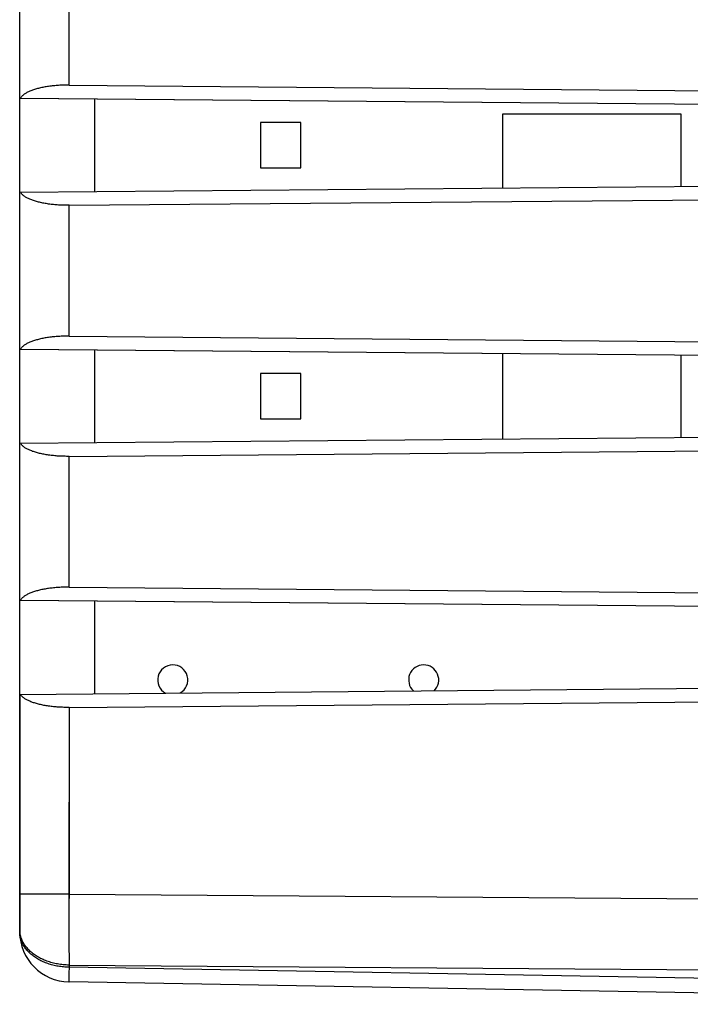
# Model space of a CAD drawing. Units: millimetres. Extents: x -84 to 95, y -24 to 49.
# Drawn here: x 45 to 58, y -18 to 1 of the extents above; entities that cross this region are included whole.
import ezdxf

# ---------------------------------------------------------------- set-up
doc = ezdxf.new("R2010")
doc.units = ezdxf.units.MM
doc.header["$LTSCALE"] = 16.335
doc.layers.get('0').update_dxf_attribs({"linetype": 'CONTINUOUS'})
for name, color, linetype in [('ASSI', 7, 'CONTINUOUS'), ('DRAFT', 7, 'CONTINUOUS'), ('IMPORT_IGES', 7, 'CONTINUOUS'), ('SMUSSO', 7, 'CONTINUOUS')]:
    doc.layers.add(name, color=color, linetype=linetype)

msp = doc.modelspace()

# ---------------------------------------------------------------- linework, layer by layer
at = {"color": 7, "linetype": 'CONTINUOUS'}
for p, q in [((44.55, -0.428), (44.55, 2.697)), ((44.55, -5.428), (44.55, -2.303)), ((44.55, -10.428), (44.55, -7.303)), ((44.55, -12.303), (44.55, -17.031)), ((71.05, -18.477), (45.533, -18.031))]:
    msp.add_line(p, q, dxfattribs=at)
at = {"color": 250, "linetype": 'CONTINUOUS'}
for p, q in [((45.533, -16.281), (44.55, -16.281)), ((45.532, -16.471), (45.531, -17.197)), ((45.533, -16.281), (45.532, -16.471)), ((45.533, -16.281), (80.05, -16.53)), ((45.531, -17.197), (45.533, -17.695)), ((45.533, -17.738), (45.532, -17.855)), ((45.533, -17.695), (45.533, -17.738)), ((45.533, -17.695), (80.05, -17.944)), ((71.05, -18.184), (45.533, -17.738)), ((45.532, -17.855), (45.531, -17.934)), ((45.531, -17.934), (45.531, -17.974)), ((45.531, -17.974), (45.531, -17.997)), ((45.531, -17.997), (45.532, -18.009))]:
    msp.add_line(p, q, dxfattribs=at)
for points in [[(44.557, -17.069), (44.554, -17.049), (44.552, -17.028), (44.551, -17.008), (44.55, -16.988)], [(45.533, -17.738), (45.505, -17.738), (45.478, -17.737), (45.451, -17.735), (45.424, -17.733), (45.397, -17.73), (45.37, -17.727), (45.343, -17.723), (45.317, -17.719), (45.29, -17.714), (45.264, -17.709), (45.238, -17.703), (45.212, -17.697), (45.187, -17.69), (45.162, -17.683), (45.137, -17.675), (45.112, -17.667), (45.088, -17.658), (45.064, -17.649), (45.04, -17.64), (45.017, -17.63), (44.994, -17.619), (44.972, -17.608), (44.95, -17.597), (44.928, -17.585), (44.907, -17.573), (44.886, -17.56), (44.866, -17.547), (44.846, -17.534), (44.827, -17.52), (44.809, -17.506), (44.791, -17.492), (44.773, -17.477), (44.756, -17.462), (44.74, -17.446), (44.725, -17.43), (44.709, -17.414), (44.695, -17.398), (44.681, -17.381), (44.668, -17.365), (44.656, -17.347), (44.644, -17.33), (44.633, -17.313), (44.622, -17.295), (44.612, -17.277), (44.603, -17.259), (44.595, -17.24), (44.587, -17.222), (44.58, -17.203), (44.574, -17.184), (44.568, -17.166), (44.563, -17.147), (44.559, -17.128), (44.556, -17.108), (44.553, -17.089), (44.552, -17.07), (44.55, -17.051), (44.55, -17.031)], [(45.533, -17.695), (45.504, -17.694), (45.475, -17.693), (45.447, -17.691), (45.418, -17.689), (45.39, -17.686), (45.361, -17.682), (45.333, -17.678), (45.305, -17.673), (45.277, -17.668), (45.25, -17.662), (45.222, -17.656), (45.195, -17.649), (45.169, -17.641), (45.142, -17.633), (45.116, -17.625), (45.09, -17.616), (45.065, -17.606), (45.04, -17.596), (45.016, -17.585), (44.991, -17.574), (44.968, -17.563), (44.945, -17.55), (44.922, -17.538), (44.9, -17.525), (44.878, -17.511), (44.857, -17.498), (44.837, -17.483), (44.817, -17.469), (44.798, -17.453), (44.779, -17.438), (44.761, -17.422), (44.744, -17.406), (44.727, -17.389), (44.711, -17.372), (44.696, -17.355), (44.681, -17.338), (44.667, -17.32), (44.654, -17.302), (44.642, -17.283), (44.63, -17.265), (44.619, -17.246), (44.609, -17.227), (44.6, -17.208), (44.591, -17.188), (44.583, -17.169), (44.576, -17.149), (44.57, -17.129), (44.565, -17.109), (44.56, -17.089), (44.557, -17.069)], [(45.532, -18.009), (45.532, -18.015), (45.532, -18.019), (45.532, -18.023), (45.532, -18.026), (45.532, -18.028), (45.532, -18.03), (45.532, -18.031), (45.533, -18.031)]]:
    msp.add_lwpolyline(points, dxfattribs=at)
at = {"color": 7, "linetype": 'CONTINUOUS'}
msp.add_arc((45.55, -17.031), 1, 180, 269, dxfattribs=at)
at = {"layer": 'ASSI', "color": 7, "linetype": 'CONTINUOUS'}
for p, q in [((44.55, -17.031), (44.55, 19.3)), ((45.533, -0.169), (65.289, -0.341)), ((44.55, -0.428), (65.3, -0.609)), ((46.05, -2.29), (46.05, -0.441)), ((44.55, -2.303), (65.3, -2.122)), ((45.533, -2.563), (65.289, -2.39)), ((45.533, -5.169), (65.289, -5.341)), ((44.55, -5.428), (65.3, -5.609)), ((46.05, -7.29), (46.05, -5.441)), ((44.55, -7.303), (65.3, -7.122)), ((45.533, -7.563), (65.289, -7.39)), ((45.533, -10.169), (65.289, -10.341)), ((44.55, -10.428), (65.3, -10.609)), ((46.05, -12.29), (46.05, -10.441)), ((44.55, -12.303), (65.3, -12.122)), ((45.533, -12.563), (65.289, -12.39)), ((71.05, -18.477), (45.533, -18.031))]:
    msp.add_line(p, q, dxfattribs=at)
at = {"layer": 'ASSI', "color": 250, "linetype": 'CONTINUOUS'}
for p, q in [((45.533, -0.169), (45.533, 2.437)), ((45.533, -5.169), (45.533, -2.563)), ((45.533, -10.169), (45.533, -7.563)), ((45.533, -16.281), (44.55, -16.281)), ((45.532, -16.471), (45.531, -17.197)), ((45.533, -16.281), (80.05, -16.53)), ((44.551, -17.008), (44.55, -16.988)), ((45.531, -17.197), (45.533, -17.695)), ((45.533, -17.738), (45.532, -17.855)), ((45.533, -17.695), (45.533, -17.738)), ((45.533, -17.695), (80.05, -17.944)), ((71.05, -18.184), (45.533, -17.738)), ((45.532, -17.855), (45.531, -17.934)), ((45.531, -17.934), (45.531, -17.974)), ((45.531, -17.974), (45.531, -17.997)), ((45.531, -17.997), (45.532, -18.009))]:
    msp.add_line(p, q, dxfattribs=at)
at = {"layer": 'ASSI', "color": 7, "linetype": 'CONTINUOUS'}
for points in [[(45.533, -0.169), (45.507, -0.169), (45.48, -0.169), (45.454, -0.169), (45.428, -0.17), (45.402, -0.17), (45.377, -0.171), (45.351, -0.173), (45.325, -0.174), (45.3, -0.176), (45.275, -0.178), (45.249, -0.18), (45.224, -0.182), (45.2, -0.185), (45.175, -0.188), (45.151, -0.191), (45.127, -0.194), (45.103, -0.198), (45.08, -0.201), (45.056, -0.205), (45.033, -0.21), (45.011, -0.214), (44.989, -0.218), (44.967, -0.223), (44.945, -0.228), (44.924, -0.233), (44.904, -0.239), (44.883, -0.244), (44.864, -0.25), (44.844, -0.256), (44.825, -0.262), (44.807, -0.269), (44.789, -0.275), (44.772, -0.282), (44.755, -0.289), (44.739, -0.296), (44.723, -0.303), (44.708, -0.311), (44.694, -0.318), (44.68, -0.326), (44.667, -0.334), (44.654, -0.342), (44.642, -0.35), (44.631, -0.358), (44.621, -0.367), (44.611, -0.375), (44.602, -0.384), (44.593, -0.393), (44.586, -0.401), (44.579, -0.41), (44.572, -0.419), (44.567, -0.428)], [(45.533, -2.563), (45.507, -2.563), (45.48, -2.563), (45.454, -2.562), (45.428, -2.562), (45.402, -2.561), (45.377, -2.56), (45.351, -2.559), (45.325, -2.557), (45.3, -2.556), (45.275, -2.554), (45.249, -2.552), (45.224, -2.549), (45.2, -2.547), (45.175, -2.544), (45.151, -2.541), (45.127, -2.537), (45.103, -2.534), (45.08, -2.53), (45.056, -2.526), (45.033, -2.522), (45.011, -2.518), (44.989, -2.513), (44.967, -2.508), (44.945, -2.503), (44.924, -2.498), (44.904, -2.493), (44.883, -2.487), (44.864, -2.481), (44.844, -2.475), (44.825, -2.469), (44.807, -2.463), (44.789, -2.456), (44.772, -2.449), (44.755, -2.442), (44.739, -2.435), (44.723, -2.428), (44.708, -2.421), (44.694, -2.413), (44.68, -2.405), (44.667, -2.398), (44.654, -2.39), (44.642, -2.381), (44.631, -2.373), (44.621, -2.365), (44.611, -2.356), (44.602, -2.348), (44.593, -2.339), (44.586, -2.33), (44.579, -2.321), (44.572, -2.312), (44.567, -2.303)], [(45.533, -5.169), (45.507, -5.169), (45.48, -5.169), (45.454, -5.169), (45.428, -5.17), (45.402, -5.17), (45.377, -5.171), (45.351, -5.173), (45.325, -5.174), (45.3, -5.176), (45.275, -5.178), (45.249, -5.18), (45.224, -5.182), (45.2, -5.185), (45.175, -5.188), (45.151, -5.191), (45.127, -5.194), (45.103, -5.198), (45.08, -5.201), (45.056, -5.205), (45.033, -5.21), (45.011, -5.214), (44.989, -5.218), (44.967, -5.223), (44.945, -5.228), (44.924, -5.233), (44.904, -5.239), (44.883, -5.244), (44.864, -5.25), (44.844, -5.256), (44.825, -5.262), (44.807, -5.269), (44.789, -5.275), (44.772, -5.282), (44.755, -5.289), (44.739, -5.296), (44.723, -5.303), (44.708, -5.311), (44.694, -5.318), (44.68, -5.326), (44.667, -5.334), (44.654, -5.342), (44.642, -5.35), (44.631, -5.358), (44.621, -5.367), (44.611, -5.375), (44.602, -5.384), (44.593, -5.393), (44.586, -5.401), (44.579, -5.41), (44.572, -5.419), (44.567, -5.428)], [(45.533, -7.563), (45.507, -7.563), (45.48, -7.563), (45.454, -7.562), (45.428, -7.562), (45.402, -7.561), (45.377, -7.56), (45.351, -7.559), (45.325, -7.557), (45.3, -7.556), (45.275, -7.554), (45.249, -7.552), (45.224, -7.549), (45.2, -7.547), (45.175, -7.544), (45.151, -7.541), (45.127, -7.537), (45.103, -7.534), (45.08, -7.53), (45.056, -7.526), (45.033, -7.522), (45.011, -7.518), (44.989, -7.513), (44.967, -7.508), (44.945, -7.503), (44.924, -7.498), (44.904, -7.493), (44.883, -7.487), (44.864, -7.481), (44.844, -7.475), (44.825, -7.469), (44.807, -7.463), (44.789, -7.456), (44.772, -7.449), (44.755, -7.442), (44.739, -7.435), (44.723, -7.428), (44.708, -7.421), (44.694, -7.413), (44.68, -7.405), (44.667, -7.398), (44.654, -7.39), (44.642, -7.381), (44.631, -7.373), (44.621, -7.365), (44.611, -7.356), (44.602, -7.348), (44.593, -7.339), (44.586, -7.33), (44.579, -7.321), (44.572, -7.312), (44.567, -7.303)], [(45.533, -10.169), (45.507, -10.169), (45.48, -10.169), (45.454, -10.169), (45.428, -10.17), (45.402, -10.17), (45.377, -10.171), (45.351, -10.173), (45.325, -10.174), (45.3, -10.176), (45.275, -10.178), (45.249, -10.18), (45.224, -10.182), (45.2, -10.185), (45.175, -10.188), (45.151, -10.191), (45.127, -10.194), (45.103, -10.198), (45.08, -10.201), (45.056, -10.205), (45.033, -10.21), (45.011, -10.214), (44.989, -10.218), (44.967, -10.223), (44.945, -10.228), (44.924, -10.233), (44.904, -10.239), (44.883, -10.244), (44.864, -10.25), (44.844, -10.256), (44.825, -10.262), (44.807, -10.269), (44.789, -10.275), (44.772, -10.282), (44.755, -10.289), (44.739, -10.296), (44.723, -10.303), (44.708, -10.311), (44.694, -10.318), (44.68, -10.326), (44.667, -10.334), (44.654, -10.342), (44.642, -10.35), (44.631, -10.358), (44.621, -10.367), (44.611, -10.375), (44.602, -10.384), (44.593, -10.393), (44.586, -10.401), (44.579, -10.41), (44.572, -10.419), (44.567, -10.428)], [(45.533, -12.563), (45.507, -12.563), (45.48, -12.563), (45.454, -12.562), (45.428, -12.562), (45.402, -12.561), (45.377, -12.56), (45.351, -12.559), (45.325, -12.557), (45.3, -12.556), (45.275, -12.554), (45.249, -12.552), (45.224, -12.549), (45.2, -12.547), (45.175, -12.544), (45.151, -12.541), (45.127, -12.537), (45.103, -12.534), (45.08, -12.53), (45.056, -12.526), (45.033, -12.522), (45.011, -12.518), (44.989, -12.513), (44.967, -12.508), (44.945, -12.503), (44.924, -12.498), (44.904, -12.493), (44.883, -12.487), (44.864, -12.481), (44.844, -12.475), (44.825, -12.469), (44.807, -12.463), (44.789, -12.456), (44.772, -12.449), (44.755, -12.442), (44.739, -12.435), (44.723, -12.428), (44.708, -12.421), (44.694, -12.413), (44.68, -12.405), (44.667, -12.398), (44.654, -12.39), (44.642, -12.381), (44.631, -12.373), (44.621, -12.365), (44.611, -12.356), (44.602, -12.348), (44.593, -12.339), (44.586, -12.33), (44.579, -12.321), (44.572, -12.312), (44.567, -12.303)]]:
    msp.add_lwpolyline(points, dxfattribs=at)
at = {"layer": 'ASSI', "color": 250, "linetype": 'CONTINUOUS'}
for points in [[(45.533, -12.563), (45.532, -16.328), (45.532, -16.471)], [(45.533, -17.738), (45.505, -17.738), (45.478, -17.737), (45.451, -17.735), (45.424, -17.733), (45.397, -17.73), (45.37, -17.727), (45.343, -17.723), (45.317, -17.719), (45.29, -17.714), (45.264, -17.709), (45.238, -17.703), (45.212, -17.697), (45.187, -17.69), (45.162, -17.683), (45.137, -17.675), (45.112, -17.667), (45.088, -17.658), (45.064, -17.649), (45.04, -17.64), (45.017, -17.63), (44.994, -17.619), (44.972, -17.608), (44.95, -17.597), (44.928, -17.585), (44.907, -17.573), (44.886, -17.56), (44.866, -17.547), (44.846, -17.534), (44.827, -17.52), (44.809, -17.506), (44.791, -17.492), (44.773, -17.477), (44.756, -17.462), (44.74, -17.446), (44.725, -17.43), (44.709, -17.414), (44.695, -17.398), (44.681, -17.381), (44.668, -17.365), (44.656, -17.347), (44.644, -17.33), (44.633, -17.313), (44.622, -17.295), (44.612, -17.277), (44.603, -17.259), (44.595, -17.24), (44.587, -17.222), (44.58, -17.203), (44.574, -17.184), (44.568, -17.166), (44.563, -17.147), (44.559, -17.128), (44.556, -17.108), (44.553, -17.089), (44.552, -17.07), (44.55, -17.051), (44.55, -17.031)], [(44.557, -17.069), (44.554, -17.049), (44.552, -17.028), (44.551, -17.008)], [(44.57, -17.129), (44.565, -17.109), (44.56, -17.089), (44.557, -17.069)], [(45.533, -17.695), (45.504, -17.694), (45.475, -17.693), (45.447, -17.691), (45.418, -17.689), (45.39, -17.686), (45.361, -17.682), (45.333, -17.678), (45.305, -17.673), (45.277, -17.668), (45.25, -17.662), (45.222, -17.656), (45.195, -17.649), (45.169, -17.641), (45.142, -17.633), (45.116, -17.625), (45.09, -17.616), (45.065, -17.606), (45.04, -17.596), (45.016, -17.585), (44.991, -17.574), (44.968, -17.563), (44.945, -17.55), (44.922, -17.538), (44.9, -17.525), (44.878, -17.511), (44.857, -17.498), (44.837, -17.483), (44.817, -17.469), (44.798, -17.453), (44.779, -17.438), (44.761, -17.422), (44.744, -17.406), (44.727, -17.389), (44.711, -17.372), (44.696, -17.355), (44.681, -17.338), (44.667, -17.32), (44.654, -17.302), (44.642, -17.283), (44.63, -17.265), (44.619, -17.246), (44.609, -17.227), (44.6, -17.208), (44.591, -17.188), (44.583, -17.169), (44.576, -17.149), (44.57, -17.129)], [(45.532, -18.009), (45.532, -18.015), (45.532, -18.019), (45.532, -18.023), (45.532, -18.026), (45.532, -18.028), (45.532, -18.03), (45.532, -18.031), (45.533, -18.031)]]:
    msp.add_lwpolyline(points, dxfattribs=at)
at = {"layer": 'ASSI', "color": 7, "linetype": 'CONTINUOUS'}
msp.add_arc((45.55, -17.031), 1, 180, 269, dxfattribs=at)
at = {"layer": 'DRAFT', "color": 7, "linetype": 'CONTINUOUS'}
for p, q in [((44.55, -2.303), (44.55, -0.428)), ((46.05, -2.29), (46.05, -0.441)), ((44.55, -7.303), (44.55, -5.428)), ((46.05, -7.29), (46.05, -5.441)), ((44.55, -12.303), (44.55, -10.428)), ((46.05, -12.29), (46.05, -10.441))]:
    msp.add_line(p, q, dxfattribs=at)
at = {"layer": 'IMPORT_IGES', "color": 7, "linetype": 'CONTINUOUS'}
for p, q in [((54.175, -2.219), (54.175, -0.741)), ((54.175, -0.741), (57.725, -0.741)), ((57.725, -0.741), (57.725, -2.188)), ((49.35, -0.916), (49.35, -1.816)), ((50.15, -0.916), (49.35, -0.916)), ((50.15, -1.816), (50.15, -0.916)), ((49.35, -1.816), (50.15, -1.816)), ((54.175, -7.219), (54.175, -5.512)), ((57.725, -5.543), (57.725, -7.188)), ((49.35, -5.916), (49.35, -6.816)), ((50.15, -5.916), (49.35, -5.916)), ((50.15, -6.816), (50.15, -5.916)), ((49.35, -6.816), (50.15, -6.816))]:
    msp.add_line(p, q, dxfattribs=at)
for centre, start, end in [((47.6, -12.016), 299.8257, 241.1395), ((52.6, -12.016), 313.9475, 227.0479)]:
    msp.add_arc(centre, 0.3, start, end, dxfattribs=at)
at = {"layer": 'SMUSSO', "color": 250, "linetype": 'CONTINUOUS'}
for p, q in [((45.533, -0.169), (45.533, 2.437)), ((45.533, -5.169), (45.533, -2.563)), ((45.533, -10.169), (45.533, -7.563)), ((45.533, -12.563), (45.533, -16.281))]:
    msp.add_line(p, q, dxfattribs=at)
at = {"layer": 'SMUSSO', "color": 7, "linetype": 'CONTINUOUS'}
for p, q in [((45.533, -0.169), (65.289, -0.341)), ((44.563, -0.428), (44.55, -0.428)), ((44.567, -0.428), (65.3, -0.609)), ((44.55, -2.303), (65.3, -2.122)), ((45.533, -2.563), (65.289, -2.39)), ((45.533, -5.169), (65.289, -5.341)), ((44.563, -5.428), (44.55, -5.428)), ((44.567, -5.428), (65.3, -5.609)), ((44.55, -7.303), (65.3, -7.122)), ((45.533, -7.563), (65.289, -7.39)), ((45.533, -10.169), (65.289, -10.341)), ((44.563, -10.428), (44.55, -10.428)), ((44.567, -10.428), (65.3, -10.609)), ((44.55, -12.303), (65.3, -12.122)), ((45.533, -12.563), (65.289, -12.39)), ((44.55, -16.988), (44.55, -16.516))]:
    msp.add_line(p, q, dxfattribs=at)
for points in [[(45.533, -0.169), (45.507, -0.169), (45.48, -0.169), (45.454, -0.169), (45.428, -0.17), (45.402, -0.17), (45.377, -0.171), (45.351, -0.173), (45.325, -0.174), (45.3, -0.176), (45.275, -0.178), (45.249, -0.18), (45.224, -0.182), (45.2, -0.185), (45.175, -0.188), (45.151, -0.191), (45.127, -0.194), (45.103, -0.198), (45.08, -0.201), (45.056, -0.205), (45.033, -0.21), (45.011, -0.214), (44.989, -0.218), (44.967, -0.223), (44.945, -0.228), (44.924, -0.233), (44.904, -0.239), (44.883, -0.244), (44.864, -0.25), (44.844, -0.256), (44.825, -0.262), (44.807, -0.269), (44.789, -0.275), (44.772, -0.282), (44.755, -0.289), (44.739, -0.296), (44.723, -0.303), (44.708, -0.311), (44.694, -0.318), (44.68, -0.326), (44.667, -0.334), (44.654, -0.342), (44.642, -0.35), (44.631, -0.358), (44.621, -0.367), (44.611, -0.375), (44.602, -0.384), (44.593, -0.393), (44.586, -0.401), (44.579, -0.41), (44.572, -0.419), (44.567, -0.428)], [(45.533, -2.563), (45.507, -2.563), (45.48, -2.563), (45.454, -2.562), (45.428, -2.562), (45.402, -2.561), (45.377, -2.56), (45.351, -2.559), (45.325, -2.557), (45.3, -2.556), (45.275, -2.554), (45.249, -2.552), (45.224, -2.549), (45.2, -2.547), (45.175, -2.544), (45.151, -2.541), (45.127, -2.537), (45.103, -2.534), (45.08, -2.53), (45.056, -2.526), (45.033, -2.522), (45.011, -2.518), (44.989, -2.513), (44.967, -2.508), (44.945, -2.503), (44.924, -2.498), (44.904, -2.493), (44.883, -2.487), (44.864, -2.481), (44.844, -2.475), (44.825, -2.469), (44.807, -2.463), (44.789, -2.456), (44.772, -2.449), (44.755, -2.442), (44.739, -2.435), (44.723, -2.428), (44.708, -2.421), (44.694, -2.413), (44.68, -2.405), (44.667, -2.398), (44.654, -2.39), (44.642, -2.381), (44.631, -2.373), (44.621, -2.365), (44.611, -2.356), (44.602, -2.348), (44.593, -2.339), (44.586, -2.33), (44.579, -2.321), (44.572, -2.312), (44.567, -2.303)], [(45.533, -5.169), (45.507, -5.169), (45.48, -5.169), (45.454, -5.169), (45.428, -5.17), (45.402, -5.17), (45.377, -5.171), (45.351, -5.173), (45.325, -5.174), (45.3, -5.176), (45.275, -5.178), (45.249, -5.18), (45.224, -5.182), (45.2, -5.185), (45.175, -5.188), (45.151, -5.191), (45.127, -5.194), (45.103, -5.198), (45.08, -5.201), (45.056, -5.205), (45.033, -5.21), (45.011, -5.214), (44.989, -5.218), (44.967, -5.223), (44.945, -5.228), (44.924, -5.233), (44.904, -5.239), (44.883, -5.244), (44.864, -5.25), (44.844, -5.256), (44.825, -5.262), (44.807, -5.269), (44.789, -5.275), (44.772, -5.282), (44.755, -5.289), (44.739, -5.296), (44.723, -5.303), (44.708, -5.311), (44.694, -5.318), (44.68, -5.326), (44.667, -5.334), (44.654, -5.342), (44.642, -5.35), (44.631, -5.358), (44.621, -5.367), (44.611, -5.375), (44.602, -5.384), (44.593, -5.393), (44.586, -5.401), (44.579, -5.41), (44.572, -5.419), (44.567, -5.428)], [(45.533, -7.563), (45.507, -7.563), (45.48, -7.563), (45.454, -7.562), (45.428, -7.562), (45.402, -7.561), (45.377, -7.56), (45.351, -7.559), (45.325, -7.557), (45.3, -7.556), (45.275, -7.554), (45.249, -7.552), (45.224, -7.549), (45.2, -7.547), (45.175, -7.544), (45.151, -7.541), (45.127, -7.537), (45.103, -7.534), (45.08, -7.53), (45.056, -7.526), (45.033, -7.522), (45.011, -7.518), (44.989, -7.513), (44.967, -7.508), (44.945, -7.503), (44.924, -7.498), (44.904, -7.493), (44.883, -7.487), (44.864, -7.481), (44.844, -7.475), (44.825, -7.469), (44.807, -7.463), (44.789, -7.456), (44.772, -7.449), (44.755, -7.442), (44.739, -7.435), (44.723, -7.428), (44.708, -7.421), (44.694, -7.413), (44.68, -7.405), (44.667, -7.398), (44.654, -7.39), (44.642, -7.381), (44.631, -7.373), (44.621, -7.365), (44.611, -7.356), (44.602, -7.348), (44.593, -7.339), (44.586, -7.33), (44.579, -7.321), (44.572, -7.312), (44.567, -7.303)], [(45.533, -10.169), (45.507, -10.169), (45.48, -10.169), (45.454, -10.169), (45.428, -10.17), (45.402, -10.17), (45.377, -10.171), (45.351, -10.173), (45.325, -10.174), (45.3, -10.176), (45.275, -10.178), (45.249, -10.18), (45.224, -10.182), (45.2, -10.185), (45.175, -10.188), (45.151, -10.191), (45.127, -10.194), (45.103, -10.198), (45.08, -10.201), (45.056, -10.205), (45.033, -10.21), (45.011, -10.214), (44.989, -10.218), (44.967, -10.223), (44.945, -10.228), (44.924, -10.233), (44.904, -10.239), (44.883, -10.244), (44.864, -10.25), (44.844, -10.256), (44.825, -10.262), (44.807, -10.269), (44.789, -10.275), (44.772, -10.282), (44.755, -10.289), (44.739, -10.296), (44.723, -10.303), (44.708, -10.311), (44.694, -10.318), (44.68, -10.326), (44.667, -10.334), (44.654, -10.342), (44.642, -10.35), (44.631, -10.358), (44.621, -10.367), (44.611, -10.375), (44.602, -10.384), (44.593, -10.393), (44.586, -10.401), (44.579, -10.41), (44.572, -10.419), (44.567, -10.428)], [(45.533, -12.563), (45.507, -12.563), (45.48, -12.563), (45.454, -12.562), (45.428, -12.562), (45.402, -12.561), (45.377, -12.56), (45.351, -12.559), (45.325, -12.557), (45.3, -12.556), (45.275, -12.554), (45.249, -12.552), (45.224, -12.549), (45.2, -12.547), (45.175, -12.544), (45.151, -12.541), (45.127, -12.537), (45.103, -12.534), (45.08, -12.53), (45.056, -12.526), (45.033, -12.522), (45.011, -12.518), (44.989, -12.513), (44.967, -12.508), (44.945, -12.503), (44.924, -12.498), (44.904, -12.493), (44.883, -12.487), (44.864, -12.481), (44.844, -12.475), (44.825, -12.469), (44.807, -12.463), (44.789, -12.456), (44.772, -12.449), (44.755, -12.442), (44.739, -12.435), (44.723, -12.428), (44.708, -12.421), (44.694, -12.413), (44.68, -12.405), (44.667, -12.398), (44.654, -12.39), (44.642, -12.381), (44.631, -12.373), (44.621, -12.365), (44.611, -12.356), (44.602, -12.348), (44.593, -12.339), (44.586, -12.33), (44.579, -12.321), (44.572, -12.312), (44.567, -12.303)]]:
    msp.add_lwpolyline(points, dxfattribs=at)

doc.saveas('drawing.dxf')
